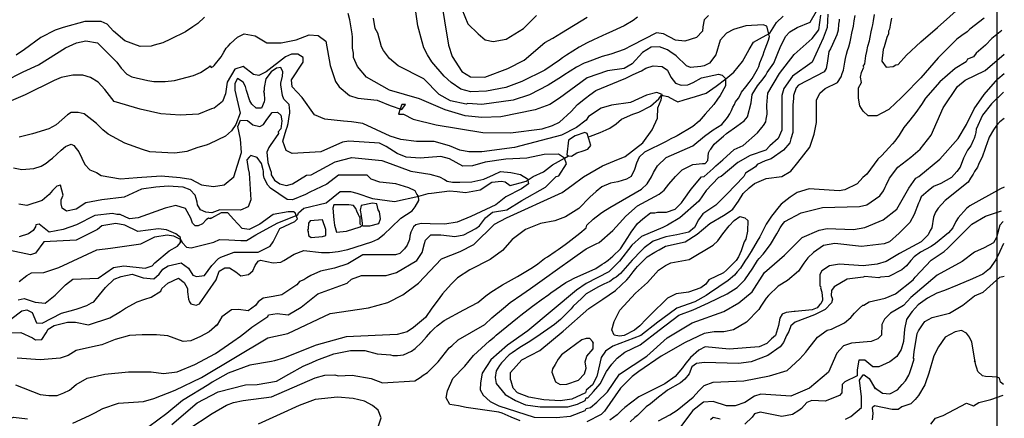
# Model space of a CAD drawing. Units: inches. Extents: x -1721 to 5069, y -619 to 6329.
# Drawn here: x 3512 to 5066, y 4498 to 5127 of the extents above; entities that cross this region are included whole.
import ezdxf

# ---------------------------------------------------------------- set-up
doc = ezdxf.new("R2010")
doc.units = ezdxf.units.IN
doc.header["$MEASUREMENT"] = 0
for name, color, linetype in [('dmc', 5, 'Continuous'), ('dmp', 8, 'Continuous'), ('khung', 1, 'Continuous'), ('song suoi', 3, 'Continuous')]:
    doc.layers.add(name, color=color, linetype=linetype)

msp = doc.modelspace()

# ---------------------------------------------------------------- linework, layer by layer
at = {"layer": 'dmc'}
for points, elevation in [([(4175.9, 5163.6), (4188.6, 5086.7), (4194.5, 5068.9), (4209.8, 5045.2), (4223.3, 5036.8), (4246.1, 5035.9), (4282.5, 5049.5), (4307.9, 5063), (4340.9, 5090.9), (4353.5, 5097.7), (4367.1, 5106.1), (4407.7, 5130.6)], 825), ([(4787.4, 5135.7), (4786.6, 5114.6), (4779.8, 5097.7), (4762.9, 5059.6), (4731.6, 5037.6), (4718.1, 5018.2), (4714.7, 5007.2), (4714.7, 4988.6), (4714.7, 4952.2), (4708.8, 4939.5), (4696.1, 4927.7), (4689.3, 4920.9), (4664.8, 4912.4), (4645.3, 4901.5), (4619.1, 4879.5), (4614.9, 4877.8), (4595.4, 4857.5), (4583.6, 4840.6), (4554, 4814.3), (4534.5, 4802.5), (4526.9, 4799.1), (4493.1, 4784.7), (4477.9, 4771.2), (4458.4, 4745.8), (4441.5, 4728.9), (4406, 4710.3), (4390.8, 4700.2), (4313.8, 4635.9), (4281.7, 4613.1), (4255.4, 4590.2), (4241.9, 4569.1), (4239.4, 4553.9), (4238.5, 4542.9), (4243.6, 4534.4), (4254.6, 4524.3), (4268.1, 4517.5), (4323.9, 4499.7), (4358.6, 4498.9), (4381.5, 4501.4), (4404.3, 4509.9), (4406, 4513.3), (4412.7, 4514.9), (4422.9, 4523.4), (4439.8, 4539.5), (4458.4, 4567.4), (4501.5, 4596.1), (4533.7, 4624.9), (4573.4, 4648.6), (4623.3, 4666.3), (4647, 4679.9), (4668.2, 4697.6), (4687.6, 4728.1), (4718.9, 4755.1), (4746.8, 4783), (4773.9, 4794.9), (4786.6, 4797.4), (4828, 4795.7), (4845.8, 4799.1), (4874.5, 4811), (4896.5, 4827.9), (4915.1, 4860.9), (4926.1, 4876.9), (4931.2, 4879.5), (4964.2, 4906.5), (4992.9, 4939.5), (5006.5, 4961.5), (5018.3, 4986), (5034.4, 5008.9), (5055.5, 5033.4), (5065.7, 5041.8)], 825), ([(3595.8, 4490.4), (3622, 4502.3), (3630.4, 4506.5), (3643.1, 4513.3), (3667.6, 4521.7), (3707.4, 4524.3), (3723.5, 4529.3), (3757.3, 4542), (3798.7, 4562.3), (3903.6, 4624.9), (3934.9, 4631.7), (4001.7, 4663), (4062.6, 4672.3), (4093.1, 4680.7), (4116.7, 4692.6), (4141.3, 4711.2), (4177.6, 4749.2), (4207.2, 4761.1), (4228.4, 4772.1), (4261.4, 4804.2), (4280, 4814.3), (4367.9, 4854.1), (4383.1, 4865.1), (4401.7, 4878.6), (4431.7, 4896.1), (4450.8, 4904.3), (4467.3, 4910.8), (4495.5, 4932.6), (4510.3, 4953.2), (4518.3, 4971.6), (4518.9, 4987.6), (4524.5, 5000.5), (4525.7, 5008.5), (4517.7, 5011.6), (4501.1, 5007.9), (4476.2, 4996.2), (4445.7, 4991.9), (4429.7, 4986.9), (4409.4, 4974.2), (4406, 4968.3), (4390.8, 4956.4), (4367.1, 4944.6), (4292.6, 4925.1), (4241.1, 4918.4), (4220.8, 4918.4), (4206.4, 4920.9), (4190.3, 4927.7), (4165.8, 4934.4), (4137.9, 4934.4), (4113.4, 4937.8), (4096.4, 4942.9), (4053.3, 4963.2), (4035.5, 4965.7), (4022.9, 4966.6), (3993.3, 4970), (3977.2, 4976.7), (3957.7, 5003.8), (3941.7, 5020.7), (3940.8, 5031.7), (3959.4, 5059.6), (3959.4, 5067.2), (3951, 5072.3), (3940.8, 5072.3), (3931.5, 5068.1), (3901.1, 5044.4), (3889.2, 5038.5), (3880.8, 5040.2), (3864.7, 5052.8), (3851.2, 5048.6), (3839.3, 5028.3), (3836.8, 5009.7), (3831.7, 4997.9), (3819, 4986.9), (3814.8, 4986), (3794.3, 4977.6), (3765.2, 4976.3), (3734.5, 4978), (3702.1, 4985.7), (3660.7, 4997.9), (3646.2, 5016.8), (3635.8, 5028.2), (3623.7, 5035.3), (3611.5, 5039), (3595.7, 5039.3), (3577.5, 5035.6), (3566.2, 5030.9), (3520.5, 5008), (3490.9, 4995.3)], 800), ([(3509.5, 4684.9), (3518.8, 4686.6), (3536, 4681.2), (3551.9, 4679.3), (3567.9, 4691.9), (3567.9, 4691.9), (3583.9, 4708.4), (3595.7, 4717.6), (3635.5, 4718.8), (3660, 4735.7), (3676.1, 4738.2), (3709.9, 4734.8), (3720.9, 4738.2), (3725.2, 4743.3), (3748, 4761.9), (3760.7, 4769.5), (3765.8, 4775.4), (3765.7, 4783.3), (3758.5, 4789.1), (3743.6, 4795.1), (3731.1, 4796.6), (3698.1, 4792.4), (3677.8, 4802.5), (3663.4, 4805), (3641.4, 4801.7), (3634.7, 4795.7), (3600.8, 4778.8), (3550.1, 4776.3), (3536.6, 4758.5), (3528.9, 4756), (3496.8, 4762.8)], 775), ([(5064, 4808.4), (5058.9, 4802.5), (5053.8, 4783), (5048.7, 4774.6), (5034.4, 4767), (5019.1, 4760.2), (4999.7, 4745), (4959.9, 4723.8), (4918.5, 4688.3), (4906.7, 4675.6), (4886.4, 4663.8), (4877.1, 4654.5), (4872.8, 4646), (4872, 4629.1), (4866.1, 4623.2), (4855.9, 4619), (4824.6, 4616.4), (4811.9, 4612.2), (4801.8, 4600.4), (4788.3, 4570.8), (4758.7, 4545.4), (4729.1, 4532.7), (4681.7, 4536.1), (4671.5, 4532.7), (4656.3, 4522.6), (4641.1, 4517.5), (4627.6, 4517.5), (4606.4, 4524.3), (4591.2, 4523.4), (4574.3, 4509.9), (4554.8, 4484.5)], 800), ([(3464.7, 4484.5), (3501.9, 4499.7), (3523.9, 4497.2)], 800)]:
    msp.add_lwpolyline(points, dxfattribs=dict(at, elevation=elevation))
at = {"layer": 'dmp'}
for points, elevation in [([(4487.2, 5130.6), (4480.4, 5125.6), (4466, 5117.1), (4441.5, 5106.1), (4438.1, 5104.4), (4417.8, 5095.1), (4407.7, 5090.1), (4395, 5083.3), (4374.7, 5070.6), (4368.8, 5066.4), (4363.7, 5063), (4340.9, 5046.9), (4304.5, 5029.2), (4279.1, 5019.9), (4248.7, 5013.9), (4224.1, 5013.1), (4208.1, 5017.3), (4192.9, 5027.5), (4181.9, 5037.6), (4162.4, 5060.5), (4155.6, 5071.4), (4149.7, 5082.4), (4147.2, 5091.7), (4140.4, 5117.1), (4135.3, 5150.1)], 820), ([(4888.1, 5129), (4886.4, 5121.3), (4884.7, 5112), (4883, 5108.7), (4883, 5104.4), (4880.4, 5098.5), (4876.2, 5084.1), (4874.5, 5079.9), (4872.8, 5061.3), (4879.6, 5052), (4890.6, 5052.8), (4894.8, 5055.4), (4898.2, 5056.2), (4911.7, 5070.6), (4934.1, 5091.9), (4960.3, 5114.3), (4999.7, 5149.2)], 345), ([(3803.8, 5130.6), (3792.8, 5120.5), (3785.2, 5115.4), (3773.4, 5107.8), (3749.7, 5096), (3737.8, 5090.1), (3724.3, 5086.7), (3719.2, 5085), (3702.1, 5084.3), (3677.9, 5093.2), (3659.9, 5108.5), (3649.9, 5119.7), (3640.6, 5123.9), (3614.4, 5123.9), (3580.5, 5114.6), (3567.8, 5110.4), (3545, 5098.5), (3519.6, 5079.9), (3506.1, 5070.6)], 810), ([(3752, 4488.2), (3792.1, 4522.1), (3825, 4539.7), (3868.3, 4550.6), (3886.7, 4551.3), (3917.1, 4556.4), (3936.6, 4567.4), (3959.4, 4580.1), (3973, 4586), (3980.6, 4589.4), (4007.6, 4599.5), (4033.9, 4604.6), (4056.7, 4604.6), (4076.1, 4599.5), (4097.3, 4597.8), (4100.7, 4597), (4108.3, 4597), (4117.6, 4597.8), (4130.3, 4603.8), (4136.2, 4608), (4146.3, 4617.3), (4153.9, 4626.6), (4160.7, 4634.2), (4165.8, 4639.3), (4170.9, 4643.5), (4181.9, 4652), (4213.1, 4668.9), (4235.1, 4680.7), (4247.8, 4690.9), (4255.4, 4696.8), (4274, 4708.6), (4297.7, 4721.3), (4321.4, 4735.7), (4329.9, 4741.6), (4340, 4750.1), (4345.1, 4752.6), (4356.9, 4761.1), (4362, 4764.4), (4373, 4772.1), (4377.2, 4775.4), (4395.8, 4789.8), (4406, 4798.3), (4406.8, 4802.5), (4417, 4811.8), (4428.8, 4821.1), (4433.9, 4824.5), (4439, 4827.9), (4443.2, 4830.4), (4493.1, 4859.2), (4502.4, 4867.6), (4509.2, 4878.6), (4512.5, 4885.4), (4518.5, 4896.4), (4532, 4909.1), (4574.3, 4927.7), (4592.9, 4942.9), (4606.4, 4953), (4620, 4961.5), (4629.3, 4972.5), (4632.6, 4978.4), (4635.2, 4983.5), (4637.7, 4988.6), (4640.2, 4992.8), (4641.9, 4997), (4646.2, 5002.9), (4649.6, 5008.9), (4651.2, 5012.2), (4658, 5020.7), (4663.1, 5027.5), (4668.2, 5034.2), (4676.6, 5048.6), (4678.3, 5052.8), (4680, 5058.8), (4685.1, 5071.4), (4686.8, 5076.5), (4688.5, 5080.8), (4693.5, 5094.3), (4695.2, 5100.2), (4691, 5116.3), (4685.1, 5118.8), (4658, 5117.1), (4638.6, 5111.2), (4627.6, 5105.3), (4617.4, 5094.3), (4610.6, 5071.4), (4600.5, 5057.9), (4592, 5053.7), (4587, 5052.8), (4570.9, 5051.1), (4564.1, 5053.7), (4548.1, 5069.8), (4537.9, 5076.5), (4534.5, 5079.1), (4521.8, 5084.1), (4508.3, 5083.3), (4494.8, 5074.8), (4478.7, 5057.1), (4466, 5049.5), (4439.8, 5046.1), (4407.7, 5035.1), (4363.7, 5002.9), (4348.5, 4992.8), (4325.6, 4984.3), (4271.5, 4973.3), (4241.1, 4972.5), (4214.8, 4975), (4183.5, 4984.3), (4143, 5002.1), (4095.6, 5015.6), (4059.2, 5035.9), (4044.8, 5052.8), (4038.9, 5067.2), (4038.9, 5074), (4037.2, 5081.6), (4037.2, 5099.4), (4036.4, 5104.4), (4033, 5126.4), (4030.5, 5136.6)], 810), ([(3777.2, 4480), (3815.6, 4505.6), (3838.5, 4518.3), (3849.5, 4522.6), (3864.7, 4525.9), (3909.5, 4531.9), (3978, 4561.5), (3993.3, 4565.7), (4009.3, 4566.5), (4014.4, 4564.8), (4036.4, 4565.7), (4066.8, 4560.6), (4084.6, 4553.9), (4135.3, 4557.2), (4143.8, 4562.3), (4148.9, 4565.7), (4155.6, 4569.9), (4168.3, 4582.6), (4172.6, 4586.8), (4189.5, 4608.8), (4193.7, 4612.2), (4203.8, 4621.5), (4246.1, 4646), (4257.1, 4656.2), (4275.7, 4671.4), (4285.9, 4680.7), (4304.5, 4693.4), (4318, 4702.7), (4347.6, 4723.8), (4353.5, 4728.1), (4391.6, 4755.1), (4406, 4765.3), (4422, 4772.9), (4426.3, 4775.4), (4448.3, 4794), (4458.4, 4805.9), (4468.6, 4816.9), (4487.2, 4832.9), (4521, 4851.6), (4528.9, 4857.7), (4536.7, 4867), (4547.2, 4879.5), (4557.4, 4889.6), (4574.3, 4898.1), (4589.5, 4899.8), (4593.7, 4899.8), (4598, 4904.8), (4598.8, 4916.7), (4601.3, 4920.9), (4603, 4922.6), (4608.1, 4930.2), (4615.7, 4937), (4622.5, 4942.9), (4627.6, 4947.1), (4643.6, 4959), (4655.5, 4967.4), (4660.5, 4973.3), (4666.5, 4995.3), (4668.2, 5008.9), (4676.6, 5022.4), (4685.1, 5033.4), (4689.3, 5039.3), (4691.8, 5043.5), (4702, 5057.9), (4709.6, 5076.5), (4713.8, 5086.7), (4717.2, 5093.4), (4720.6, 5100.2), (4727.4, 5107.8), (4739.2, 5114.6), (4759.5, 5123), (4769.6, 5140)], 815), ([(4598.8, 5133.2), (4592, 5126.4), (4590.3, 5115.4), (4589.5, 5108.7), (4580.2, 5098.5), (4561.6, 5092.6), (4547.2, 5094.3), (4527.8, 5104.4), (4516.8, 5106.1), (4477.9, 5085.8), (4466, 5079.9), (4444.9, 5072.3), (4431.4, 5068.9), (4407.7, 5059.6), (4402.6, 5057.9), (4390.8, 5052), (4370.5, 5039.3), (4367.1, 5036.8), (4345.9, 5023.2), (4316.3, 5008), (4291, 4999.6), (4241.1, 4992.8), (4219.1, 4994.5), (4216.5, 4993.6), (4192, 4998.7), (4174.2, 5008.9), (4149.7, 5033.4), (4109.1, 5053.7), (4095.6, 5065.5), (4086.3, 5078.2), (4082.9, 5084.1), (4077, 5105.3), (4072.8, 5112.9), (4070.2, 5129)], 815), ([(4301.6, 4493.8), (4287.6, 4499.7), (4273.2, 4505.7), (4268.1, 4507.3), (4216.5, 4514.9), (4204.7, 4517.5), (4190.6, 4519.8), (4185, 4529.9), (4187, 4541.1), (4195.4, 4560.5), (4214.2, 4580), (4227.9, 4596.8), (4253.5, 4620.2), (4260.5, 4625.7), (4263.9, 4629.1), (4297.7, 4656.2), (4302.8, 4660.4), (4321.4, 4674.8), (4324.8, 4677.3), (4334.9, 4684.9), (4346.8, 4693.4), (4350.2, 4695.9), (4373.8, 4712), (4378.9, 4714.5), (4388.2, 4719.6), (4406, 4727.2), (4421.2, 4734), (4431.4, 4740.8), (4434.7, 4743.3), (4440.7, 4747.5), (4448.3, 4753.4), (4460.1, 4765.3), (4471.9, 4783), (4477, 4791.5), (4487.2, 4805), (4495.6, 4812.7), (4507.5, 4822), (4514.2, 4822), (4518.5, 4822.8), (4532.8, 4822.8), (4546.4, 4827.9), (4556.5, 4838), (4559.9, 4843.1), (4571.7, 4859.2), (4587.8, 4878.6), (4592, 4879.5), (4597.1, 4883.7), (4606.4, 4892.1), (4610.6, 4896.4), (4621.6, 4905.7), (4639.4, 4921.8), (4653.8, 4928.5), (4676.6, 4948), (4683.4, 4956.4), (4685.9, 4959.8), (4689.3, 4965.7), (4690.1, 4970), (4691.8, 4977.6), (4691, 4991.9), (4692.7, 5011), (4711, 5041.6), (4734.3, 5071.9), (4762.8, 5097.3), (4773.2, 5110.6), (4774.9, 5122.1), (4776.4, 5134)], 820), ([(4209.8, 5143.3), (4219.3, 5120.3), (4235.3, 5104.3), (4246.7, 5095.2), (4259.4, 5092.5), (4279.9, 5096.1), (4306.8, 5113), (4327.7, 5133.4)], 830), ([(5062.3, 5109.5), (5051.3, 5101), (5046.2, 5096.8), (5036.1, 5086.7), (5021.7, 5074), (5017.4, 5068.1), (5008.1, 5064.7), (5005.6, 5060.5), (4988.4, 5049.5), (4964.3, 5028.8), (4941.4, 5003.1), (4935.4, 4992.8), (4926.1, 4980.1), (4916.8, 4968.3), (4907.5, 4956.4), (4899.9, 4944.6), (4893.1, 4935.3), (4889.7, 4931.1), (4883.8, 4924.3), (4872.8, 4912.4), (4866.1, 4906.5), (4849.1, 4882.8), (4842.4, 4877.8), (4833.9, 4867.6), (4814.5, 4858.3), (4805.2, 4856.6), (4757.8, 4860), (4739.2, 4854.1), (4728.2, 4846.5), (4713.8, 4835.5), (4710.4, 4832.1), (4698.6, 4816.9), (4690.1, 4804.2), (4680, 4783.9), (4675.8, 4777.1), (4666.5, 4761.1), (4661.4, 4752.6), (4656.3, 4745.8), (4649.6, 4734.8), (4644.5, 4728.9), (4640.2, 4723.8), (4630.1, 4715.4), (4600.5, 4695.1), (4595.4, 4691.7), (4577.7, 4681.6), (4548.9, 4671.4), (4526.9, 4655.3), (4519.3, 4649.4), (4492.2, 4628.3), (4448.3, 4611.4), (4436.4, 4603.8), (4429.7, 4593.6), (4422.9, 4564), (4416.1, 4550.5), (4406, 4542), (4405.1, 4537.8), (4383.4, 4528.1), (4364.9, 4525.4), (4339.2, 4526.8), (4315.5, 4531), (4297.7, 4537.8), (4291, 4545.4), (4287.6, 4556.4), (4286.7, 4558.9), (4286.7, 4569.9), (4304.3, 4589.9), (4332.8, 4604.9), (4369.4, 4635.1), (4410.1, 4670.9), (4432.2, 4685.8), (4452.5, 4699.3), (4470.3, 4716.2), (4473.6, 4720.5), (4480.4, 4728.9), (4484.6, 4734), (4487.2, 4737.4), (4502.4, 4752.6), (4514.2, 4760.2), (4521, 4763.6), (4531.1, 4769.5), (4562.4, 4776.3), (4581, 4788.1), (4601.3, 4805), (4622.5, 4817.7), (4631.8, 4823.6), (4637.7, 4827.9), (4646.2, 4840.6), (4653.8, 4852.4), (4663.1, 4861.7), (4671.5, 4868.5), (4690.1, 4876.1), (4714.7, 4879.5), (4729.1, 4887.9), (4740, 4901.5), (4758.8, 4925.7), (4766.1, 4946.2), (4769.3, 4964.3), (4769.3, 4986.5), (4769.6, 4993.6), (4769.6, 4999.6), (4774.7, 5010.6), (4783.2, 5018.2), (4802.6, 5027.5), (4808.6, 5036.8), (4810.2, 5041.8), (4811.9, 5046.9), (4814.5, 5059.6), (4815.3, 5065.5), (4817, 5072.3), (4818.7, 5078.2), (4820.4, 5084.1), (4822.9, 5091.7), (4823.8, 5096.8), (4825.5, 5105.3), (4828, 5116.3), (4828.8, 5124.7), (4830.5, 5133.2)], 835), ([(5034.4, 5129), (5011.5, 5112), (5007.3, 5107.8), (4998.8, 5101.9), (4991.2, 5096), (4974.3, 5079.1), (4961.6, 5066.4), (4934.2, 5034.9), (4907.2, 5007.6), (4902.4, 5002.9), (4894.8, 4995.3), (4883.8, 4985.2), (4872.8, 4979.3), (4864.6, 4975.1), (4851.3, 4975.3), (4843.1, 4982.4), (4838.1, 4991), (4835.6, 5002.9), (4835.6, 5019), (4840.7, 5027.5), (4839, 5035.9), (4840.7, 5043.5), (4844.1, 5052), (4843.2, 5053.7), (4844.9, 5055.4), (4845.8, 5057.1), (4847.5, 5069.8), (4849.1, 5076.5), (4850.8, 5085), (4853.4, 5093.4), (4854.2, 5099.4), (4855.9, 5107.8), (4857.6, 5114.6), (4858.5, 5118.8), (4859.3, 5124.7), (4861, 5134.9)], 340), ([(4805.2, 5127.3), (4805.2, 5124.7), (4804.3, 5119.7), (4803.5, 5110.4), (4801.8, 5102.7), (4795, 5087.5), (4791.6, 5080.8), (4789.1, 5076.5), (4786.6, 5057.9), (4785.7, 5055.4), (4784.9, 5049.5), (4781.5, 5044.4), (4740.9, 5023.2), (4737.5, 5019), (4733.3, 5007.2), (4733.3, 5002.9), (4732.4, 4991.9), (4732.4, 4953), (4732.4, 4948.8), (4729.1, 4938.7), (4727.4, 4932.7), (4717.2, 4920.9), (4697.8, 4907.4), (4688.5, 4904), (4675.8, 4898.1), (4673.2, 4894.7), (4657.2, 4884.5), (4654.6, 4879.5), (4628.1, 4851.7), (4610.5, 4834.1), (4590.3, 4820.3), (4583.2, 4811), (4576.9, 4798.9), (4568.1, 4791.4), (4549.3, 4787.2), (4531.9, 4783.9), (4511.7, 4777.5), (4497.3, 4767), (4493.1, 4762.8), (4478.7, 4747.5), (4460.1, 4726.4), (4453.3, 4720.5), (4450, 4718.8), (4443.2, 4713.7), (4433.9, 4709.5), (4425.4, 4705.2), (4406, 4694.2), (4398.4, 4686.6), (4385.7, 4674.8), (4382.3, 4670.6), (4365.4, 4653.7), (4356.1, 4646), (4328.2, 4626.6), (4314.6, 4617.3), (4301.1, 4609.7), (4289.3, 4601.2), (4284.2, 4597.8), (4272.4, 4585.1), (4269, 4580.9), (4263.9, 4572.5), (4262.2, 4562.3), (4263.9, 4553), (4278.3, 4535.2), (4294.3, 4525.9), (4310.4, 4519.2), (4333.2, 4515.8), (4377.2, 4515.8), (4392.4, 4520), (4404.3, 4525.9), (4406, 4530.2), (4408.5, 4530.2), (4417.8, 4540.3), (4428, 4552.2), (4438.1, 4571.6), (4446.6, 4583.5), (4455, 4592.8), (4466.9, 4602.1), (4491.4, 4613.9), (4521, 4636.7), (4552.3, 4660.4), (4575.1, 4668.9), (4598.8, 4679.9), (4628.4, 4694.2), (4644.5, 4704.4), (4649.6, 4709.5), (4656.3, 4716.2), (4669, 4734.8), (4676.6, 4746.7), (4679.2, 4750.1), (4685.1, 4756.8), (4696.9, 4772.1), (4707.1, 4789), (4708.8, 4792.4), (4712.1, 4798.3), (4715.5, 4803.3), (4719.7, 4808.4), (4745.1, 4822), (4779, 4830.4), (4837.3, 4832.1), (4849.1, 4834.6), (4869.4, 4849), (4875.4, 4856.6), (4877.9, 4862.5), (4879.6, 4865.9), (4884.7, 4876.9), (4898.1, 4894.3), (4918.5, 4910), (4933, 4922.6), (4950.4, 4944.3), (4969.6, 4987.7), (4992.1, 5021.1), (5004.3, 5031.2), (5036, 5046.6), (5066, 5072.4)], 830), ([(3458.7, 5014.8), (3517.1, 5044.4), (3541.6, 5055.4), (3583.9, 5082.4), (3601.7, 5090.1), (3616.1, 5093.4), (3634.7, 5090.1), (3665.1, 5059.6), (3671.9, 5050.3), (3681.2, 5041), (3688.8, 5036.8), (3714.2, 5030.9), (3723.5, 5029.2), (3741.2, 5029.2), (3756.4, 5030.9), (3786, 5038.5), (3797, 5043.5), (3808, 5050.3), (3809.7, 5051.1), (3809.7, 5052), (3811.4, 5052.8), (3812.3, 5053.7), (3814, 5051.1), (3817.3, 5052.8), (3819, 5054.5), (3830, 5068.1), (3834.3, 5075.7), (3837.6, 5081.6), (3841, 5085), (3844.4, 5089.2), (3855.4, 5099.4), (3866.4, 5104.4), (3883.3, 5101), (3901.9, 5090.1), (3924.8, 5090.1), (3948.4, 5095.1), (3968.7, 5102.7), (3983.1, 5101.9), (3994.9, 5092.6), (4001.7, 5054.5), (4010.2, 5029.2), (4016.1, 5020.7), (4032.2, 5007.2), (4045.7, 5002.9), (4076.1, 4999.6), (4096.4, 4991.1), (4115, 4985.2), (4121, 4992.8), (4115, 4992.8), (4112.5, 4986), (4110, 4977.6), (4117.6, 4977.6), (4132.8, 4970), (4169.2, 4960.7), (4242.7, 4948.8), (4286.7, 4948), (4336.6, 4954.7), (4352.7, 4959.8), (4363.7, 4964.9), (4382.3, 4981.8), (4392.4, 4992.8), (4405.1, 5002.9), (4411.9, 5008), (4421.2, 5014.8), (4466, 5033.4), (4467.7, 5034.2), (4480.4, 5040.2), (4493.1, 5046.1), (4499.9, 5050.3), (4511.7, 5053.7), (4526.1, 5052.8), (4534.5, 5046.9), (4539.6, 5035.9), (4547.2, 5026.6), (4555.7, 5023.2), (4566.7, 5024.1), (4575.1, 5027.5), (4587.8, 5035.1), (4614.9, 5041), (4620.8, 5039.3), (4625.9, 5034.2), (4625.9, 5031.7), (4625.9, 5022.4), (4617.4, 5007.2), (4613.2, 5001.3), (4607.3, 4992.8), (4593.7, 4977.6), (4584.4, 4966.6), (4574.3, 4958.1), (4549.8, 4943.7), (4546.4, 4942), (4539.6, 4938.7), (4532, 4934.4), (4498.2, 4917.5), (4489.7, 4909.9), (4485.5, 4900.6), (4482.1, 4890.5), (4477, 4879.5), (4469.8, 4875), (4455.8, 4870.8), (4444.5, 4868.9), (4430.9, 4863.1), (4421.8, 4855.8), (4411.9, 4846.5), (4394.5, 4828.6), (4373.1, 4815.5), (4356.4, 4809.2), (4333.7, 4805), (4310.4, 4795.7), (4289.3, 4779.7), (4274, 4762.8), (4254.6, 4748.4), (4222.5, 4732.3), (4203, 4719.6), (4199.6, 4716.2), (4192.9, 4709.5), (4179.3, 4694.2), (4170.9, 4682.4), (4162.4, 4671.4), (4152.3, 4657), (4133.6, 4641), (4123.5, 4634.2), (4107.4, 4630), (4027.1, 4626.6), (3979.7, 4613.1), (3928.1, 4592.8), (3913.8, 4588.5), (3909.5, 4587.7), (3874.9, 4581.8), (3841, 4569.1), (3815.6, 4554.7), (3810.6, 4551.3), (3768.9, 4525.7), (3744.2, 4505.2), (3715.6, 4484.3)], 805), ([(3505.3, 4550.5), (3544.2, 4535.2), (3557.7, 4533.6), (3571.2, 4533.6), (3581.4, 4537.8), (3590.7, 4542), (3601.1, 4551), (3618.3, 4561.1), (3646.1, 4567.6), (3683.4, 4570.9), (3719.5, 4571), (3738.7, 4568.5), (3760.5, 4571.3), (3788.4, 4582.5), (3820.7, 4599.9), (3848.3, 4618.8), (3860.5, 4627.4), (3869.8, 4635), (3878.2, 4641.8), (3903.6, 4658.7), (3904.5, 4661.3), (3918, 4663), (3935.7, 4661.3), (3956, 4673.1), (3982.3, 4694.2), (4028.8, 4711.2), (4035.5, 4717.1), (4051.6, 4723), (4077, 4723), (4090.5, 4723), (4106.6, 4728.1), (4138.7, 4746.7), (4147.2, 4759.4), (4150.6, 4773.7), (4152.3, 4778.8), (4160.7, 4787.3), (4176.8, 4787.3), (4190.3, 4785.6), (4198.8, 4784.7), (4213.1, 4787.3), (4231.8, 4797.4), (4237.7, 4801.7), (4247, 4814.3), (4258, 4822.8), (4280.8, 4827), (4304.5, 4841.4), (4341.7, 4862.5), (4358.6, 4879.5), (4362.8, 4880.3), (4374.7, 4899.2), (4371.6, 4908.2), (4362.1, 4914.4), (4339.6, 4914), (4312.5, 4908.2), (4279.1, 4906.6), (4246.5, 4902), (4226.3, 4896.2), (4211.5, 4895.5), (4190.3, 4907.4), (4176.8, 4910.8), (4143.8, 4908.2), (4121.8, 4909.9), (4107.4, 4915.8), (4090.5, 4926.8), (4079.5, 4931.9), (4031.3, 4935.3), (4021.2, 4933.6), (3987.3, 4918.4), (3941.7, 4915.8), (3932.4, 4920.1), (3927.3, 4935.3), (3932.4, 4953), (3934.1, 4957.3), (3935.7, 4963.2), (3937.4, 4974.2), (3938.3, 4979.3), (3938.3, 4982.6), (3937.4, 4992.8), (3929, 5001.3), (3926.4, 5007.2), (3923.9, 5024.1), (3923.9, 5026.6), (3926.4, 5037.6), (3927.3, 5044.4), (3923.9, 5051.1), (3917.1, 5050.3), (3908.7, 5044.4), (3900.2, 5033.4), (3897.7, 5019.9), (3897.7, 5015.6), (3896.8, 5012.2), (3897.7, 5010.6), (3898.5, 5000.4), (3897.7, 4997), (3893.5, 4986.9), (3885, 4986.9), (3878.2, 4993.6), (3874.9, 4998.7), (3869.8, 5014.8), (3868.1, 5021.5), (3864.7, 5028.3), (3855.4, 5034.2), (3851.2, 5025.8), (3851.2, 5015.6), (3859.6, 4979.3), (3852.9, 4961.5), (3846.1, 4951.4), (3836.8, 4942.9), (3811.4, 4931.1), (3808, 4929.4), (3791.6, 4924.4), (3775.8, 4919), (3756.8, 4916.2), (3745.5, 4916.7), (3717.5, 4918.4), (3705.7, 4921.8), (3677.8, 4931.9), (3651.6, 4946.3), (3643.1, 4953), (3633, 4963.2), (3613.5, 4978.4), (3604.2, 4980.1), (3593.2, 4980.1), (3587.3, 4976.7), (3569.5, 4960.7), (3557.7, 4954.7), (3531.8, 4946.4), (3511.1, 4941.4)], 795), ([(5064.8, 5012.2), (5045.5, 4994), (5031.7, 4975.9), (5021.8, 4953.8), (5020.8, 4948.8), (5020, 4944.6), (5018.3, 4939.5), (5016.6, 4936.1), (5013.2, 4927.7), (5008.1, 4920.9), (5001.4, 4908.2), (4996.3, 4893.8), (4991.2, 4887.1), (4982.8, 4877.8), (4966, 4868.5), (4954.4, 4863.4), (4945.6, 4856.6), (4934.6, 4847.3), (4932, 4840.6), (4930.3, 4837.2), (4923.6, 4819.4), (4916.8, 4806.7), (4899.9, 4789.8), (4884.7, 4776.3), (4876.2, 4772.9), (4840.7, 4768.7), (4798.4, 4773.7), (4780.6, 4770.4), (4764.6, 4759.4), (4756.1, 4750.9), (4749.3, 4742.5), (4740.9, 4729.8), (4724, 4715.4), (4708.8, 4706.1), (4693.5, 4691.7), (4690.1, 4687.5), (4681.7, 4674.8), (4678.3, 4669.7), (4658.9, 4649.4), (4638.6, 4637.6), (4623.3, 4634.2), (4608.1, 4634.2), (4592, 4631.7), (4562.4, 4617.3), (4524.4, 4596.1), (4488.9, 4571.6), (4478.7, 4564), (4460.1, 4545.4), (4434.7, 4509), (4429.7, 4504), (4406.8, 4492.1)], 820), ([(3501.9, 4893), (3515.4, 4890.5), (3534, 4892.1), (3545.9, 4895.5), (3553.5, 4900.6), (3560.2, 4905.7), (3563.6, 4908.2), (3577.2, 4920.9), (3583.9, 4926.8), (3593.2, 4930.2), (3597.4, 4928.5), (3600.8, 4923.4), (3605.1, 4918.4), (3614.4, 4898.1), (3622.8, 4889.6), (3633, 4885.4), (3640.4, 4880.9), (3671.1, 4875.6), (3697.1, 4877.6), (3734.9, 4880.2), (3765.3, 4877.8), (3782.1, 4875.1), (3798.8, 4866.3), (3817.7, 4863.6), (3834.5, 4866.3), (3849.6, 4878.8), (3855.4, 4897.1), (3862.2, 4917), (3860.1, 4938.4), (3856.4, 4958.3), (3860.1, 4968.3), (3871.6, 4967.7), (3879.9, 4960.7), (3890.9, 4958.1), (3896.8, 4961.5), (3901.9, 4969.1), (3910.4, 4980.1), (3918.8, 4981), (3923.9, 4975.9), (3925.6, 4967.4), (3923.9, 4954.7), (3919.7, 4949.7), (3920.5, 4947.1), (3907, 4928.5), (3905.3, 4925.1), (3901.9, 4917.5), (3903.6, 4901.5), (3907, 4890.5), (3908.7, 4886.2), (3908.7, 4882), (3913.8, 4873.5), (3922.2, 4867.6), (3933.2, 4865.1), (3942.5, 4867.6), (3964.5, 4881.2), (3972.1, 4882), (4009.8, 4902.3), (4036.3, 4909.2), (4083.4, 4904.6), (4096.4, 4899.8), (4129.4, 4887.9), (4159, 4882.8), (4174.6, 4878.9), (4182.2, 4874.5), (4186.5, 4872.2), (4195, 4870.4), (4206.8, 4870.4), (4225.3, 4871.1), (4244.5, 4875.3), (4259.8, 4882.1), (4270.6, 4887.3), (4287.2, 4885.7), (4302.5, 4882.5), (4313.3, 4875.6), (4314.9, 4867.5), (4304.1, 4859.7), (4279.4, 4847.3), (4263.4, 4834.6), (4224, 4816), (4202.4, 4807.2), (4182.9, 4804.3), (4159.7, 4804.6), (4145.4, 4805), (4137, 4803.3), (4133.6, 4800), (4132, 4796.6), (4129.4, 4791.5), (4127.7, 4785.6), (4126.9, 4779.7), (4123.5, 4771.2), (4119.3, 4765.3), (4111.7, 4757.7), (4104.9, 4756), (4073.6, 4756), (4053.3, 4756), (4029.6, 4741.6), (4008.5, 4734.8), (3986.5, 4729.8), (3971.3, 4723), (3965.3, 4719.6), (3960.3, 4716.2), (3953.5, 4713.7), (3949.3, 4708.6), (3925.6, 4692.6), (3912.1, 4690), (3896, 4687.5), (3888.4, 4681.6), (3884.2, 4675.6), (3872.3, 4667.2), (3857.1, 4669.7), (3846.1, 4668.9), (3830.9, 4657.9), (3823.3, 4645.2), (3821.6, 4643.5), (3823.3, 4645.2), (3810.8, 4634), (3797.3, 4627), (3781.8, 4620.1), (3769.9, 4618.8), (3745.6, 4627.9), (3727.9, 4629.7), (3705, 4629.7), (3685.4, 4628.3), (3662.6, 4622.4), (3641.4, 4613.9), (3627, 4610.5), (3600.8, 4604.6), (3588.1, 4597), (3575.5, 4592.8), (3544.2, 4590.2), (3507.8, 4592.8)], 790), ([(5065.7, 4970.8), (5058.9, 4965.7), (5053.8, 4959.8), (5048.7, 4953), (5042, 4941.2), (5038.6, 4931.1), (5036.9, 4926.8), (5035.2, 4921.8), (5031.8, 4911.6), (5025.1, 4898.1), (5023.4, 4893.8), (5019.1, 4887.1), (5016.6, 4882.8), (5012.4, 4876.9), (5009, 4870.2), (4972.6, 4841.4), (4961.6, 4829.6), (4957.4, 4822.8), (4954, 4815.2), (4951.5, 4798.3), (4948.9, 4794), (4945.6, 4787.3), (4934.6, 4776.3), (4900.7, 4757.7), (4879.6, 4745), (4865.2, 4740.8), (4843.2, 4738.2), (4806, 4740.8), (4789.9, 4738.2), (4778.1, 4730.6), (4774.7, 4724.7), (4774.7, 4706.9), (4776.4, 4705.2), (4775.6, 4703.5), (4778.1, 4696.8), (4779, 4685.8), (4779, 4684.1), (4776.4, 4678.2), (4774.7, 4677.3), (4770.5, 4672.3), (4762.9, 4668.9), (4736, 4666.5), (4734.3, 4666.5), (4721.9, 4664.9), (4715.3, 4662), (4711.5, 4655.8), (4709.5, 4644.2), (4704.9, 4628.5), (4698.6, 4623.2), (4691, 4615.6), (4679.2, 4610.5), (4631.8, 4607.1), (4593.7, 4610.5), (4583.6, 4605.4), (4570.9, 4593.6), (4561.6, 4582.6), (4558.2, 4577.5), (4546.4, 4564), (4530.3, 4552.2), (4488.9, 4531.9), (4466.9, 4514.9), (4461.8, 4509.9), (4455, 4503.1), (4443.2, 4494.7)], 815), ([(3498.2, 4632.9), (3513.7, 4633.4), (3532.3, 4624.9), (3536.6, 4621.5), (3546.7, 4622.4), (3553.5, 4632.5), (3556.9, 4638.4), (3566.2, 4644.3), (3587.3, 4649.4), (3600, 4649.4), (3620.3, 4645.2), (3654.1, 4656.2), (3671, 4666.3), (3678.6, 4671.4), (3697.2, 4681.6), (3709.1, 4685.8), (3719.2, 4689.2), (3734.5, 4698.5), (3736.1, 4702.7), (3745.5, 4711.2), (3762.4, 4718.8), (3771.7, 4712), (3776.7, 4702.7), (3776.7, 4697.6), (3778.4, 4685.8), (3780.1, 4681.6), (3781.8, 4678.2), (3790.3, 4676.5), (3795.4, 4678.2), (3822.1, 4716.3), (3826.5, 4729.8), (3835.6, 4735), (3843, 4735.3), (3852.9, 4729), (3860.9, 4722.7), (3873, 4724.6), (3879.9, 4730.6), (3883.3, 4739.1), (3888.4, 4745.8), (3891.8, 4747.5), (3912.1, 4743.3), (3923.9, 4744.1), (3929, 4746.7), (3945, 4756.8), (3960.3, 4762.8), (3988.2, 4759.4), (4000.9, 4759.4), (4014.4, 4761.1), (4029.6, 4764.4), (4067.7, 4776.3), (4077, 4780.5), (4087.1, 4788.1), (4098.1, 4799.1), (4113.4, 4813.5), (4131.1, 4825.3), (4136.2, 4831.3), (4142.1, 4841.4), (4141.3, 4848.2), (4138.7, 4851.6), (4136.2, 4856.6), (4126, 4861.7), (4105.7, 4867.6), (4080.4, 4870.2), (4066.8, 4875.2), (4060.1, 4881.2), (4015.2, 4881.2), (3996.4, 4867.3), (3969.6, 4854.8), (3962.8, 4850.7), (3942.5, 4842.3), (3934.1, 4843.1), (3907.8, 4860.9), (3903.6, 4865.9), (3897.7, 4876.9), (3896.8, 4882), (3896.8, 4887.9), (3896, 4889.6), (3893.5, 4899.8), (3886.7, 4909.1), (3876.5, 4912.4), (3874, 4909.9), (3870.6, 4905.7), (3872.3, 4891.3), (3874, 4884.5), (3876.5, 4842.3), (3872.3, 4831.3), (3860.5, 4826.2), (3827.5, 4827), (3814.9, 4821.8), (3805.7, 4823.1), (3797.1, 4826.5), (3792.4, 4834.4), (3792, 4838.9), (3790.3, 4844.8), (3788.6, 4849.9), (3781, 4858.3), (3770, 4862.5), (3746.3, 4864.2), (3726.8, 4862.5), (3704, 4859.2), (3676.9, 4846.5), (3641.4, 4842.3), (3616.1, 4838), (3600.8, 4827.9), (3585.6, 4824.5), (3578.8, 4829.6), (3577.2, 4836.3), (3577.2, 4842.3), (3580.5, 4849.9), (3576.3, 4865.9), (3570.4, 4864.2), (3563.6, 4857.5), (3558.5, 4850.7), (3547.5, 4841.4), (3523, 4833.8), (3510.3, 4835.5)], 785), ([(5065.7, 4862.5), (5059.7, 4860), (5011.5, 4832.9), (5006.5, 4828.7), (4992.9, 4814.3), (4989.5, 4808.4), (4984.5, 4798.3), (4977.7, 4790.7), (4957.4, 4773.7), (4950.6, 4768.7), (4933.7, 4760.2), (4923.6, 4752.6), (4918.5, 4746.7), (4911.7, 4738.2), (4904.1, 4732.3), (4883.8, 4721.3), (4870.3, 4720.5), (4867.8, 4719.6), (4845.8, 4721.3), (4843.2, 4720.5), (4817.9, 4717.1), (4797.6, 4705.2), (4793.3, 4699.3), (4792.5, 4691.7), (4795, 4685.8), (4793.3, 4679.9), (4783.2, 4669.7), (4766.3, 4661.3), (4735.8, 4649.4), (4729.1, 4643.5), (4725.7, 4635), (4722.3, 4628.3), (4717.2, 4617.3), (4712.1, 4610.5), (4692.7, 4597), (4666.5, 4586.8), (4646.2, 4584.3), (4592.9, 4586), (4580.2, 4584.3), (4572.6, 4579.2), (4568.4, 4568.2), (4561.6, 4559.8), (4554.8, 4553.9), (4534.5, 4542), (4531.1, 4539.5), (4520.2, 4531), (4507.5, 4520.9), (4500.7, 4515.8), (4487.2, 4502.3), (4482.9, 4498.9), (4475.3, 4492.1)], 810), ([(3497.7, 4654.5), (3515.4, 4667.2), (3523, 4668.9), (3531.5, 4664.6), (3538.2, 4648.6), (3547.5, 4647.7), (3578, 4663.8), (3597.4, 4668.9), (3602.5, 4670.6), (3617.7, 4675.6), (3625.4, 4679.9), (3628.7, 4681.6), (3633, 4686.6), (3647.3, 4704), (3660.9, 4717.1), (3671.9, 4721.3), (3689.6, 4725.5), (3706.5, 4719.6), (3723.5, 4717.9), (3731.9, 4725.5), (3737.8, 4733.2), (3746.3, 4738.2), (3766.6, 4743.3), (3778.4, 4734.8), (3785.2, 4723.8), (3791.1, 4721.3), (3803.8, 4723), (3814.9, 4739.1), (3825.8, 4750.1), (3829.2, 4751.8), (3850.3, 4760.2), (3888.4, 4760.2), (3907, 4769.5), (3912.1, 4776.3), (3913.8, 4780.5), (3922.2, 4797.4), (3945.9, 4808.4), (3950.1, 4812.7), (3946.7, 4822.1), (3944.2, 4823.6), (3935.7, 4823.6), (3912.1, 4819.4), (3890.9, 4804.2), (3874, 4795.7), (3863, 4797.4), (3849.5, 4811.8), (3840.2, 4822), (3830, 4822), (3814.8, 4813.5), (3813.1, 4813.5), (3813.1, 4812.7), (3809.7, 4813.5), (3806.3, 4811), (3800.2, 4804.6), (3793.7, 4801.7), (3788.6, 4801.7), (3784.4, 4805.9), (3781.8, 4813.5), (3773.4, 4828.7), (3758.1, 4833.8), (3741.2, 4829.6), (3698.9, 4814.3), (3685.4, 4812.7), (3670.2, 4819.4), (3665.1, 4819.4), (3658.3, 4821.1), (3630.4, 4817.7), (3601.7, 4803.3), (3580.5, 4795.7), (3558.5, 4791.5), (3542.5, 4804.2), (3537.4, 4803.3), (3536.6, 4800), (3533.2, 4794), (3525.6, 4789), (3511.2, 4783.9)], 780), ([(4520.2, 4493.8), (4537.9, 4503.1), (4549.8, 4510.7), (4575.1, 4531), (4583.6, 4541.2), (4592, 4549.6), (4606.4, 4554.7), (4654.6, 4557.2), (4695.2, 4564.8), (4723.1, 4573.3), (4743.4, 4591.9), (4752.7, 4602.1), (4756.1, 4606.3), (4771.3, 4625.7), (4786.6, 4636.7), (4793.3, 4638.4), (4813.6, 4648.6), (4823.8, 4657), (4829.7, 4663.8), (4837.3, 4671.4), (4842.4, 4676.5), (4844.1, 4676.5), (4852.5, 4681.6), (4877.9, 4687.5), (4894, 4694.2), (4921.9, 4716.2), (4925.3, 4720.5), (4950.6, 4747.5), (4970.9, 4761.1), (4976.9, 4766.1), (5014.9, 4804.2), (5036.1, 4816.9), (5061.4, 4825.3)], 805), ([(4599.7, 4716.2), (4594.6, 4709.5), (4587, 4703.5), (4567.5, 4696.8), (4548.1, 4694.2), (4534.5, 4687.5), (4507.5, 4661.3), (4504.1, 4657.9), (4500.7, 4654.5), (4490.6, 4643.5), (4482.1, 4636.7), (4466, 4628.3), (4458.4, 4627.4), (4450, 4629.1), (4446.6, 4637.6), (4450, 4650.3), (4458.9, 4668.5), (4484, 4695.2), (4502.7, 4712.3), (4520.2, 4731.5), (4531.1, 4739.1), (4539.6, 4743.3), (4568.4, 4748.4), (4606.4, 4771.2), (4614, 4778), (4621.6, 4789), (4631.8, 4801.7), (4639.4, 4810.1), (4648.7, 4816), (4656.3, 4814.3), (4661.4, 4810.1), (4660.5, 4793.2), (4658, 4780.5), (4655.5, 4776.3), (4650.4, 4761.9), (4646.2, 4752.6), (4642.8, 4746.7), (4627.6, 4731.5), (4622.5, 4727.2), (4599.7, 4716.2)], 840), ([(5064.8, 4773.7), (5058.9, 4761), (5052.6, 4747.6), (5042.7, 4733.6), (5032.3, 4725.1), (5015.8, 4717.9), (4991.9, 4707.7), (4971.3, 4699.6), (4959.6, 4695.3), (4944.9, 4687.5), (4930.1, 4677.1), (4920.3, 4666.4), (4918.5, 4663.8), (4911.7, 4653.7), (4908.3, 4638.4), (4906.7, 4619), (4903.3, 4606.3), (4896.5, 4595.3), (4885.5, 4586.8), (4867.8, 4579.2), (4858.5, 4579.2), (4845.8, 4589.4), (4836.5, 4589.4), (4833.9, 4574.2), (4833.9, 4564.8), (4814.5, 4555.5), (4810.2, 4551.3), (4809.4, 4537.8), (4806, 4533.6), (4783.2, 4525.1), (4762, 4525.9), (4754.4, 4522.6), (4746, 4513.3), (4741.7, 4509.9), (4731.6, 4504), (4714.7, 4500.6), (4680.8, 4507.3), (4671.5, 4504.8), (4668.2, 4499.7), (4656.3, 4488.7)], 795), ([(4815.3, 4496.3), (4823.8, 4500.6), (4840.7, 4514.9), (4840.7, 4531.9), (4837.3, 4558.1), (4843.2, 4566.5), (4844.9, 4566.5), (4852.5, 4560.6), (4861, 4546.2), (4862.7, 4544.5), (4861, 4546.2), (4873.8, 4537.4), (4885.1, 4536.3), (4897.4, 4543), (4905, 4551.3), (4910, 4557.2), (4915.1, 4565.7), (4916.8, 4569.9), (4918.5, 4575), (4923.6, 4591.1), (4922.7, 4592.8), (4923.6, 4602.9), (4928.6, 4631.7), (4930.3, 4635.9), (4937.1, 4645.2), (4940.5, 4650.3), (4952.3, 4657), (4979.4, 4663.8), (5000.5, 4676.5), (5019.1, 4690.9), (5032.7, 4696.8), (5058.9, 4720.5), (5065.7, 4722.2)], 790), ([(5064.8, 4551.3), (5060.2, 4555.1), (5058.2, 4561.2), (5054.8, 4562.9), (5046.9, 4563.5), (5036.3, 4563.7), (5031.8, 4564.8), (5024.2, 4571.6), (5022.5, 4576.7), (5020.8, 4581.8), (5020, 4586.8), (5019.1, 4588.5), (5020, 4586.8), (5014.6, 4618.1), (5011.2, 4625.6), (5006.2, 4632), (4998.5, 4636.1), (4988.2, 4634.4), (4972.6, 4625.8), (4962, 4610.7), (4954.8, 4596.6), (4946.7, 4569.2), (4941.6, 4553.6), (4940.5, 4550.5), (4930.3, 4533.6), (4925.3, 4527.6), (4918.5, 4520.9), (4904.1, 4515.8), (4898.2, 4511.6), (4888.9, 4511.6), (4861, 4517.5), (4857.6, 4514.1), (4858.5, 4505.6), (4857.6, 4495.5)], 785), ([(4416.1, 4619), (4417, 4616.4), (4416.1, 4619), (4411.9, 4624), (4406, 4624), (4399.2, 4621.5), (4378.9, 4607.1), (4367.1, 4597.8), (4362, 4591.1), (4356.9, 4582.6), (4352.7, 4575.8), (4351.9, 4570.8), (4357.7, 4555.6), (4364.7, 4551.4), (4375.6, 4551.9), (4393.8, 4557.8), (4403.2, 4567.9), (4406.1, 4577), (4404.5, 4586.9), (4407.2, 4595.7), (4416.8, 4607.7), (4417, 4616.4)], 840), ([(4077.8, 4484.5), (4082.4, 4498.7), (4077.7, 4510.7), (4068.8, 4518), (4056.2, 4525.1), (4038.2, 4529.2), (4013.5, 4531.2), (3978.2, 4527.6), (3952.9, 4517.9), (3923.2, 4504.1), (3888.4, 4488.7)], 820), ([(4617.4, 4496.3), (4606.4, 4498.9), (4602.2, 4495.5)], 795)]:
    msp.add_lwpolyline(points, dxfattribs=dict(at, elevation=elevation))
at = {"layer": 'khung'}
msp.add_lwpolyline([(5054.4, -618.6), (-1720.5, -601.3), (-1703.2, 6329.2), (5054.4, 6329.2)], close=True, dxfattribs=at)
at = {"layer": 'song suoi'}
for points in [[(4410.1, 4942), (4412.7, 4942.9), (4428, 4948.8), (4437.3, 4953), (4443.2, 4955.6), (4453.3, 4962.3), (4461.8, 4970), (4479.6, 4977.6), (4488.9, 4981), (4507.5, 4990.3), (4520.5, 5001.8), (4524.9, 5007.9), (4534.7, 5005.7), (4545.4, 4999.8), (4550.6, 4997.2), (4560.8, 5000.1), (4578.7, 5005.7), (4595.6, 5010.8), (4611, 5021.8), (4626.4, 5033.3), (4639.1, 5044.1), (4652.8, 5060.7), (4663.1, 5079.7), (4670.3, 5091.3), (4679.7, 5096.6), (4695.7, 5105.7), (4706.6, 5122.5), (4716.9, 5132.2)], [(3511.2, 4713.7), (3523, 4723), (3530.6, 4727.2), (3550.1, 4728.1), (3573.8, 4735.7), (3633.8, 4763.6), (3655, 4766.1), (3703.2, 4772.9), (3725.2, 4783.9), (3744.6, 4787.3), (3754.8, 4785.6), (3764.9, 4780.5), (3768.3, 4775.4), (3775.1, 4767.8), (3782.7, 4767), (3818.5, 4775.5), (3827, 4780.1), (3841.8, 4779.2), (3861, 4778.3), (3869.9, 4778.1), (3884.7, 4787.1), (3918, 4805.9), (3951, 4818.6), (3951.8, 4822), (3960.3, 4829.6), (3995.8, 4838), (4017.8, 4855.8), (4031.3, 4855.8), (4033.9, 4855.8), (4044, 4853.2), (4068.5, 4844.8), (4103.2, 4839.7), (4142.1, 4848.2), (4156.5, 4852.4), (4161.6, 4853.2), (4190.3, 4856.6), (4202.2, 4855.8), (4215.7, 4854.1), (4238.5, 4858.3), (4257.1, 4870.2), (4272.4, 4871.9), (4278.3, 4871), (4285.9, 4865.1), (4302, 4869.3), (4311.3, 4871.9), (4322.2, 4879.5), (4338.5, 4886.9), (4353, 4897.8), (4371.6, 4908.2), (4378, 4911.7), (4383, 4911.6), (4391.4, 4916.7), (4401, 4919.8), (4408.8, 4922.2), (4413.5, 4928.1), (4410.4, 4938.6), (4407.5, 4947.4), (4403.7, 4948.8), (4388.8, 4943.5), (4378.3, 4936.5), (4375.3, 4913.6), (4378, 4911.7)], [(4049.9, 4803.3), (4049.1, 4805), (4049.1, 4813.5), (4046.5, 4818.6), (4044, 4824.5), (4042.3, 4828.7), (4038.9, 4833.8), (4031.3, 4834.6), (4007.6, 4834.6), (4005.9, 4829.6), (4007.6, 4811), (4008.5, 4802.5), (4011.9, 4791.5), (4027.9, 4793.2), (4049.1, 4800), (4052.5, 4802.5), (4054.1, 4801.7), (4064.3, 4801.7), (4078.7, 4805), (4081.2, 4812.7), (4079.5, 4823.6), (4077.8, 4827), (4075.3, 4836.3), (4068.5, 4837.2), (4050.8, 4833.8), (4049.1, 4826.2), (4050.8, 4817.7), (4050.8, 4816)], [(3967, 4796.6), (3966.2, 4794), (3967, 4792.4), (3967.9, 4786.4), (3972.1, 4783), (3989.9, 4784.7), (3994.9, 4786.4), (3994.9, 4795.7), (3989.9, 4811), (3970.4, 4809.3), (3967.9, 4805.9), (3967, 4796.6)], [(4049.9, 4817.7), (4051.6, 4814.3), (4052.5, 4805), (4052.5, 4802.5)], [(4949.8, 4488.7), (4957.4, 4498), (4969.2, 4502.3), (5006.5, 4521.7), (5017.4, 4517.5), (5025.9, 4522.6), (5044.5, 4527.6), (5063.9, 4534.4)]]:
    msp.add_lwpolyline(points, dxfattribs=at)

doc.saveas('drawing.dxf')
